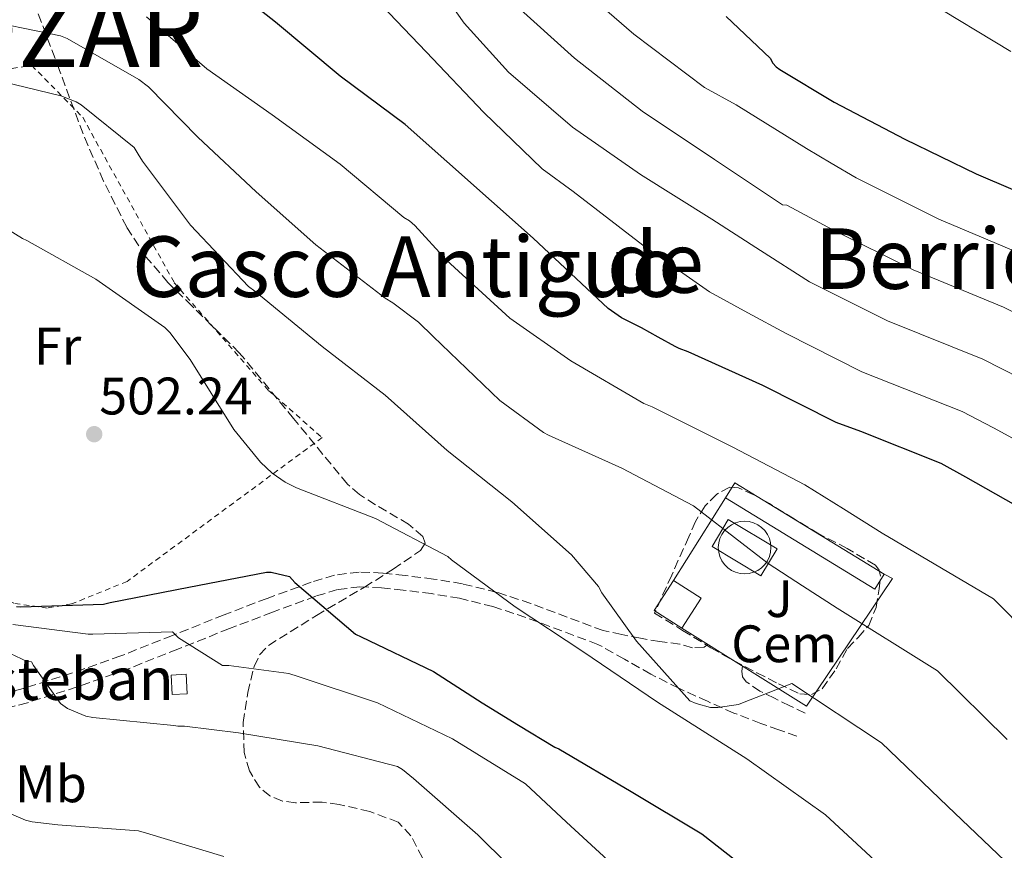
# Model space of a CAD drawing. Units: metres. Extents: x 607233 to 610675, y 4743147 to 4745514.
# Drawn here: x 608789 to 608976, y 4744344 to 4744502 of the extents above; entities that cross this region are included whole.
import ezdxf
from ezdxf.enums import TextEntityAlignment as Align

# ---------------------------------------------------------------- set-up
doc = ezdxf.new("R2010")
doc.units = ezdxf.units.M
doc.header["$MEASUREMENT"] = 0
doc.linetypes.add('DGN Style 2', pattern=[1.7399219301090239, 1.043953158065414, -0.6959687720436097])
doc.linetypes.add('DGN Style 3', pattern=[2.435890702152634, 1.739921930109024, -0.6959687720436097])
for name, color, linetype, lineweight in [('Camino', 7, 'DGN Style 3', 0), ('Cementerio puntual', 7, 'Continuous', 0), ('Cota de punto acotado terreno', 7, 'Continuous', 0), ('Curva de nivel directora', 30, 'Continuous', 30), ('Curva de nivel intermedia', 30, 'Continuous', 0), ('Depósito de agua elevado', 4, 'Continuous', 0), ('destino de construcciones', 7, 'Continuous', 0), ('Edificio', 1, 'Continuous', 13), ('Estanque', 4, 'Continuous', 0), ('Etiqueta de uso rústico', 92, 'Continuous', 0), ('Línea  de muro-pared o tapia', 1, 'Continuous', 13), ('Punto acotado terreno (símbolo)', 7, 'Continuous', 0), ('Tela metálica o alambrada', 7, 'DGN Style 2', 0), ('Texto de Capital de Municipio', 7, 'Continuous', 0), ('Texto de Iglesia-ermita', 51, 'Continuous', 0), ('Texto de Área (paraje) menor', 7, 'Continuous', 0), ('Zona ajardinada', 92, 'Continuous', 0), ('Zona arbolada', 92, 'DGN Style 3', 0)]:
    doc.layers.add(name, color=color, linetype=linetype, lineweight=lineweight)
doc.styles.add('Style-Arial', font='arial.ttf')

# ---------------------------------------------------------------- blocks, each defined once
blk = doc.blocks.new('5PATER')
at = {"layer": 'Estanque', "linetype": 'Continuous', "lineweight": 0}
h = blk.add_hatch(color=51, dxfattribs=at)
edge = h.paths.add_edge_path()
edge.add_ellipse((0, 0), major_axis=(-0.1095731443231308, -0.1110710700762829), ratio=0.9994222409660317, start_angle=0, end_angle=360)

msp = doc.modelspace()

# ---------------------------------------------------------------- linework, layer by layer
at = {"layer": 'Camino', "color": 7, "linetype": 'DGN Style 3', "lineweight": 0}
for points in [[(608919.579999998, 4744383.369999999, 512.1900000000024), (608918.8500000016, 4744382.880000002, 512.1300000000045), (608916.6299999976, 4744382.77, 511.9400000000024), (608914.2399999981, 4744383.460000001, 511.6900000000023), (608910.4600000007, 4744383.95, 511.3099999999978), (608906.7500000002, 4744384.550000001, 510.6600000000034), (608903.2099999997, 4744385.28, 509.7299999999959), (608899.6700000014, 4744386.02, 508.8099999999978), (608892.8200000006, 4744388.580000001, 507.9700000000013), (608885.9200000007, 4744391.160000001, 507.1399999999995), (608879.519999999, 4744393.279999999, 505.8399999999965), (608872.9499999998, 4744394.910000001, 504.3899999999995), (608867.4600000002, 4744395.810000002, 503.5700000000069), (608862.0199999998, 4744396.480000001, 502.7299999999958), (608857.7799999998, 4744396.95, 502.0200000000042), (608853.3200000004, 4744397.150000001, 501.3200000000071), (608848.6099999987, 4744396.540000001, 500.6100000000006), (608844.1700000018, 4744395.199999999, 499.9100000000035), (608835.829999998, 4744392.140000002, 498.3999999999942), (608827.6499999972, 4744389.010000001, 496.8399999999965), (608817.8199999991, 4744385.09, 494.7599999999948), (608808.0399999979, 4744381.220000001, 492.7400000000054), (608798.8400000001, 4744377.980000002, 491.1100000000007), (608789.4799999992, 4744375.010000002, 489.5399999999936), (608783.2800000011, 4744373.350000001, 488.5200000000042)], [(608936.5100000016, 4744365.99, 510.9199999999983), (608933.0799999986, 4744367.170000001, 510.9199999999983), (608929.6599999988, 4744368.359999999, 510.9199999999983), (608924.5300000011, 4744370.350000001, 510.9199999999983), (608919.4799999995, 4744372.580000003, 510.9199999999983), (608914.0399999992, 4744375.050000002, 510.5500000000029), (608908.7300000006, 4744377.760000001, 509.8899999999994), (608903.7100000004, 4744380.580000003, 509.350000000006), (608898.6900000002, 4744383.4, 508.8099999999978), (608891.8399999995, 4744385.960000002, 507.9700000000013), (608884.9899999985, 4744388.520000001, 507.1399999999995), (608878.739999999, 4744390.590000001, 505.8399999999965), (608872.3799999976, 4744392.16, 504.3899999999995), (608867.0599999978, 4744393.040000003, 503.5700000000069), (608861.6900000012, 4744393.7, 502.7299999999958), (608857.5699999996, 4744394.16, 502.0200000000042), (608853.4400000012, 4744394.340000002, 501.3200000000071), (608849.1999999988, 4744393.800000001, 500.6100000000006), (608845.0500000003, 4744392.550000001, 499.9100000000035), (608836.8099999991, 4744389.52, 498.3999999999942), (608828.6700000009, 4744386.400000002, 496.8399999999965), (608818.8500000017, 4744382.49, 494.7599999999948), (608809.0199999993, 4744378.600000001, 492.7400000000054), (608799.7299999997, 4744375.32, 491.1100000000007), (608790.2699999983, 4744372.32, 489.5399999999936), (608783.889999999, 4744370.619999999, 488.5200000000042)], [(608938.0399999983, 4744370.34, 510.9199999999983), (608935.129999998, 4744371.75, 510.9499999999971), (608932.2199999979, 4744373.160000001, 510.979999999996), (608929.4799999997, 4744374.510000001, 511.1399999999995), (608926.8500000013, 4744376.290000002, 511.429999999993), (608926.1600000005, 4744377.210000001, 511.5800000000018), (608926.0100000007, 4744378.279999999, 511.6900000000023), (608926.1799999984, 4744379.250000002, 511.6900000000023)]]:
    msp.add_polyline3d(points, dxfattribs=at)
at = {"layer": 'Cementerio puntual', "color": 7, "linetype": 'Continuous', "lineweight": 0, "flags": 128}
msp.add_lwpolyline([(608926.5599999989, 4744406.800000002), (608927.4282408872, 4744406.724038767), (608928.2701007156, 4744406.498463106), (608929.0599999989, 4744406.13012702), (608929.7739380474, 4744405.630222218), (608930.3902222145, 4744405.013938051), (608930.8901270179, 4744404.300000002), (608931.2584631029, 4744403.510100719), (608931.4840387639, 4744402.66824089), (608931.5599999989, 4744401.800000002), (608931.4840387639, 4744400.931759113), (608931.2584631029, 4744400.089899286), (608930.8901270179, 4744399.300000002), (608930.3902222145, 4744398.586061954), (608929.7739380474, 4744397.969777786), (608929.0599999989, 4744397.469872984), (608928.2701007156, 4744397.101536898), (608927.4282408872, 4744396.875961237), (608926.5599999989, 4744396.800000002), (608925.6917591105, 4744396.875961237), (608924.8498992822, 4744397.101536898), (608924.0599999989, 4744397.469872984), (608923.3460619504, 4744397.969777786), (608922.7297777833, 4744398.586061954), (608922.2298729799, 4744399.300000002), (608921.8615368949, 4744400.089899286), (608921.635961234, 4744400.931759113), (608921.5599999989, 4744401.800000002), (608921.635961234, 4744402.66824089), (608921.8615368949, 4744403.510100719), (608922.2298729799, 4744404.300000002), (608922.7297777833, 4744405.013938051), (608923.3460619504, 4744405.630222218), (608924.0599999989, 4744406.13012702), (608924.8498992822, 4744406.498463106), (608925.6917591105, 4744406.724038767), (608926.5599999989, 4744406.800000002)], close=True, dxfattribs=at)
msp.add_lwpolyline([(608926.5599999985, 4744406.800000002), (608927.4282408864, 4744406.724038767), (608928.2701007165, 4744406.498463106), (608929.0599999997, 4744406.13012702), (608929.773938048, 4744405.630222218), (608930.3902222152, 4744405.013938051), (608930.8901270168, 4744404.300000003), (608931.2584631031, 4744403.51010072), (608931.4840387638, 4744402.668240889), (608931.5599999987, 4744401.800000001), (608931.4840387638, 4744400.931759113), (608931.2584631031, 4744400.089899286), (608930.8901270168, 4744399.300000003), (608930.3902222152, 4744398.586061954), (608929.773938048, 4744397.969777787), (608929.0599999997, 4744397.469872984), (608928.2701007165, 4744397.101536899), (608927.4282408864, 4744396.875961236), (608926.5599999985, 4744396.800000001), (608925.6917591107, 4744396.875961236), (608924.8498992829, 4744397.101536899), (608924.0599999996, 4744397.469872984), (608923.3460619512, 4744397.969777787), (608922.7297777841, 4744398.586061954), (608922.2298729804, 4744399.300000003), (608921.8615368941, 4744400.089899286), (608921.6359612334, 4744400.931759113), (608921.5599999984, 4744401.800000001), (608921.6359612334, 4744402.668240889), (608921.8615368941, 4744403.51010072), (608922.2298729804, 4744404.300000003), (608922.7297777841, 4744405.013938051), (608923.3460619512, 4744405.630222218), (608924.0599999996, 4744406.13012702), (608924.8498992829, 4744406.498463106), (608925.6917591107, 4744406.724038767), (608926.5599999985, 4744406.800000002)], dxfattribs=at)
at = {"layer": 'Curva de nivel directora', "color": 30, "linetype": 'Continuous', "lineweight": 30, "flags": 128}
for points, elevation in [([(608981.8999999992, 4744407.650000002), (608968.62, 4744415.180000001), (608963.9299999984, 4744417.790000001), (608948.6699999988, 4744423.87), (608943.9699999982, 4744425.550000001), (608930.0000000006, 4744432.59), (608915.8099999994, 4744438.970000002), (608914.1399999997, 4744439.600000001), (608913.3699999986, 4744440.010000001), (608910.1599999989, 4744441.780000002), (608906.9400000002, 4744443.54), (608903.1600000005, 4744445.460000002), (608900.6399999993, 4744447.220000002), (608886.360000001, 4744460.570000002), (608862.0399999999, 4744482.199999999), (608849.7199999996, 4744491.350000001), (608837.4100000004, 4744501.619999999), (608833.3099999989, 4744504.890000002)], 525.0000000000001), ([(608923.0699999993, 4744502.680000001), (608931.4199999999, 4744494.779999999), (608931.9499999996, 4744493.82), (608932.5399999998, 4744493.150000002), (608933.2199999993, 4744492.62), (608943.5799999993, 4744486.410000001), (608957.0199999994, 4744479.390000002), (608970.5299999989, 4744472.810000001), (608984.9599999993, 4744466.700000001)], 550.0000000000002), ([(608788.1699999995, 4744390.57), (608789.0399999989, 4744390.539999999), (608804.75, 4744391.050000001), (608805.9700000006, 4744391.34), (608820.9100000004, 4744394.25), (608835.6899999994, 4744397.100000001), (608836.5599999989, 4744397.100000001), (608840.0799999993, 4744396.270000001), (608841.0999999985, 4744395.180000001), (608852.5899999995, 4744385.32), (608853.6800000003, 4744384.810000001), (608867.4099999988, 4744378.25), (608876.6899999992, 4744372.270000001), (608883.5999999982, 4744368.070000002), (608890.5099999994, 4744363.869999999), (608891.2400000005, 4744363.550000002), (608904.989999999, 4744355.440000001), (608918.4, 4744347.390000002), (608931.239999999, 4744337.369999999)], 500.0000000000003)]:
    msp.add_lwpolyline(points, dxfattribs=dict(at, elevation=elevation))
at = {"layer": 'Curva de nivel intermedia', "color": 30, "linetype": 'Continuous', "lineweight": 0, "flags": 128}
for points, elevation in [([(608813.8400000005, 4744612.49), (608825.8400000011, 4744602.439999999), (608837.8799999999, 4744591.659999998), (608851.860000001, 4744581.039999999), (608864.2400000015, 4744571.15), (608865.490000001, 4744569.609999998), (608866.9900000008, 4744567.080000001), (608868.3099999996, 4744564.01), (608868.7200000009, 4744562.279999999), (608872.5600000009, 4744545.390000001), (608877.78, 4744529.519999999), (608878.4500000007, 4744528.269999999), (608887.6300000005, 4744515.210000001), (608890.1000000003, 4744512.59), (608892.8800000009, 4744510.31), (608905.4900000019, 4744499.369999998), (608918.9600000011, 4744489.189999999), (608924.9400000002, 4744485.900000001), (608938.2900000009, 4744477.640000001), (608943.0200000005, 4744474.850000001), (608947.7500000001, 4744472.05), (608963.4600000012, 4744464.220000001), (608979.6999999998, 4744457.369999999)], 545), ([(608864.2400000015, 4744514.189999999), (608873.2699999994, 4744501.42), (608881.7100000017, 4744492.140000001), (608893.8399999999, 4744481.67), (608906.7999999993, 4744472.680000001), (608920.2999999999, 4744464.170000001), (608929.5900000016, 4744458.25), (608938.8699999999, 4744452.319999999), (608953.7100000014, 4744444.880000001), (608971.8200000008, 4744437.579999999), (608979.0600000005, 4744433.939999999)], 535), ([(608854.7399999998, 4744507.819999999), (608866.0300000019, 4744495.98), (608876.9800000021, 4744484.460000002), (608888.110000001, 4744473.769999999), (608894.0000000007, 4744469.48), (608907.2199999996, 4744459.24), (608919.890000001, 4744450.410000001), (608927.1600000019, 4744446.430000001), (608934.4400000018, 4744442.46), (608948.8400000009, 4744435.220000001), (608967.8800000001, 4744427.679999999), (608973.8400000014, 4744424.560000001), (608987.3399999996, 4744417.23)], 530.0000000000001), ([(608882.6399999993, 4744505.230000001), (608894.26, 4744494.789999999), (608907.0900000001, 4744484.71), (608920.8499999997, 4744475.560000001), (608933.74, 4744466.92), (608934.5800000004, 4744466.83), (608938.9400000013, 4744464.510000001), (608943.3100000012, 4744462.189999998), (608958.5800000018, 4744454.550000001), (608975.7600000014, 4744447.470000001), (608984.2700000008, 4744443.320000002)], 540.0000000000001), ([(608961.0200000004, 4744505.79), (608977.1600000006, 4744496.08)], 555.0000000000001), ([(608779.8300000001, 4744502.439999999), (608796.5600000003, 4744499.050000001), (608797.8099999997, 4744498.51), (608811.4700000011, 4744490.729999999), (608813.2600000015, 4744489.320000002), (608822.6400000004, 4744479.789999999), (608833.7100000012, 4744469.42), (608845.0999999995, 4744459.309999999), (608858.22, 4744449.199999999), (608859.730000001, 4744448.33), (608864.5600000012, 4744444.65), (608867.3799999999, 4744441.899999999), (608880.0199999998, 4744429.74), (608888.3700000005, 4744423.66), (608889.2599999999, 4744423.180000001), (608903.2200000009, 4744416.87), (608916.850000001, 4744409.710000001), (608918.2500000002, 4744408.680000001), (608931.0199999998, 4744398.789999999), (608937.5800000001, 4744394.529999999), (608944.1300000014, 4744390.26), (608963.2000000019, 4744378.369999999), (608976.47, 4744365.319999999)], 515.0000000000001), ([(608812.8800000015, 4744502.640000001), (608824.3700000005, 4744492.75), (608836.750000001, 4744484.01), (608849.6799999994, 4744474.67), (608861.7800000006, 4744464.49), (608862.8600000002, 4744463.88), (608863.8900000006, 4744463.02), (608869.9000000011, 4744456.430000001), (608881.9700000011, 4744445.359999999), (608893.5200000001, 4744437.259999999), (608907.3800000006, 4744429.190000001), (608908.980000001, 4744428.52), (608924.3400000011, 4744420.869999998), (608938.0300000015, 4744413.710000002), (608945.3699999996, 4744409.130000002), (608952.7100000001, 4744404.55), (608973.8600000015, 4744392.029999998), (608987.8000000002, 4744377.989999998)], 520), ([(608781.1700000011, 4744491.369999998), (608796.6200000006, 4744487.66), (608799.5399999998, 4744486.48), (608800.4600000007, 4744485.930000001), (608810.5800000017, 4744477.800000001), (608811.3400000016, 4744476.52), (608812.1100000005, 4744475.21), (608821.2600000014, 4744463.08), (608832.2699999996, 4744451.400000001), (608833.49, 4744450.539999999), (608846.2900000009, 4744439.98), (608858.2600000004, 4744430.730000001), (608870.0599999997, 4744420.27), (608882.350000001, 4744410.48), (608893.650000002, 4744400.430000001), (608898.7999999997, 4744394.38), (608899.4400000012, 4744393.189999998), (608906.0000000015, 4744384.039999999), (608916.1400000004, 4744372.680000001), (608917.3300000017, 4744372.170000001), (608920.0499999997, 4744371.429999999), (608921.4900000013, 4744371.429999999), (608925.4200000007, 4744371.949999999), (608926.4800000002, 4744372.430000001), (608931.0100000009, 4744374.199999998), (608935.5500000005, 4744375.970000001), (608952.5500000013, 4744364.699999998), (608965.1399999999, 4744352.659999999), (608976.0300000019, 4744342.239999999)], 510), ([(608778.7700000005, 4744467.05), (608789.3300000017, 4744460.519999999), (608790.160000001, 4744460.17), (608803.2800000014, 4744452.81), (608816.400000002, 4744443.63), (608817.3600000008, 4744442.639999999), (608821.1699999997, 4744437.55), (608829.5200000004, 4744424.199999999), (608834.5800000007, 4744418.029999999), (608836.7800000003, 4744415.949999999), (608839.25, 4744414.25), (608841.4200000004, 4744413.13), (608856.4299999997, 4744407.31), (608870.1300000013, 4744400.109999998), (608870.8300000009, 4744399.439999999), (608882.9299999999, 4744390.51), (608895.7900000011, 4744382.03), (608910.0000000002, 4744372.390000001), (608918.4900000016, 4744367.039999999), (608926.9699999996, 4744361.679999999), (608941.9000000008, 4744351.039999999), (608953.8099999997, 4744339.99)], 505.0000000000001), ([(608787.500000001, 4744387.180000001), (608801.8399999997, 4744385.359999998), (608802.6700000013, 4744385.359999998), (608817.8100000002, 4744385.77), (608818.9900000005, 4744384.649999999), (608827.3400000009, 4744379.369999998), (608828.5600000013, 4744379.369999998), (608839.9500000018, 4744377.84), (608841.7100000009, 4744377.32), (608856.8099999996, 4744372.269999999), (608871.0200000008, 4744365.480000001), (608884.9400000017, 4744356.88), (608892.7400000001, 4744349.640000001), (608900.5400000009, 4744342.409999999)], 495), ([(608782.6100000005, 4744383.720000001), (608790.19, 4744380.140000002), (608791.0199999993, 4744380.11), (608791.4100000004, 4744379.369999998), (608796.5600000003, 4744372.140000001), (608797.8700000001, 4744371.240000002), (608801.3900000005, 4744369.77), (608802.7000000003, 4744369.52), (608818.0600000005, 4744368.009999999), (608818.8600000007, 4744367.880000001), (608820.1400000014, 4744367.880000001), (608830.3800000009, 4744366.599999999), (608845.4500000004, 4744364.109999998), (608860.6200000006, 4744360.199999999), (608861.5500000004, 4744359.630000001), (608863.6300000013, 4744357.899999999), (608875.850000001, 4744347.239999999), (608887.3100000009, 4744335.88)], 490.0000000000001), ([(608785.9000000008, 4744351.720000001), (608789.9000000017, 4744350), (608791.1500000011, 4744349.680000001), (608796.0500000007, 4744349.13), (608811.3700000006, 4744347.98), (608812.9100000006, 4744347.53), (608827.5700000012, 4744343.119999997)], 485)]:
    msp.add_lwpolyline(points, dxfattribs=dict(at, elevation=elevation))
at = {"layer": 'Depósito de agua elevado', "color": 4, "linetype": 'Continuous', "lineweight": 0, "elevation": 497.0899999999965, "flags": 128}
msp.add_lwpolyline([(608820.6100000005, 4744373.99), (608817.79, 4744373.850000001), (608817.5999999996, 4744377.57), (608820.4199999999, 4744377.720000001), (608820.6100000005, 4744373.99)], close=True, dxfattribs=at)
msp.add_lwpolyline([(608820.4199999999, 4744377.720000001), (608817.5999999996, 4744377.57), (608817.79, 4744373.850000001), (608820.6100000005, 4744373.99), (608820.4199999999, 4744377.720000001)], dxfattribs=at)
at = {"layer": 'Edificio', "color": 1, "linetype": 'Continuous', "lineweight": 13, "extrusion": (0.00153676383393704, -0.0009444694398530986, 0.9999983731658747), "elevation": -3026.521521276242, "flags": 128}
msp.add_lwpolyline([(608951.5739679283, 4744396.027597445), (608949.8039700189, 4744393.147596163), (608921.4239113249, 4744410.4976039), (608923.1839092465, 4744413.37760517), (608951.5739679283, 4744396.027597445)], close=True, dxfattribs=at)
at = {"layer": 'Edificio', "color": 51, "linetype": 'Continuous', "lineweight": 13, "extrusion": (0.001538743989420042, -0.0009403435492372246, 0.9999983740091504), "elevation": -3005.740833854011, "flags": 128}
msp.add_lwpolyline([(608951.5710867669, 4744396.04117805), (608923.1810280526, 4744413.39118572), (608921.4210301364, 4744410.511184447)], dxfattribs=at)
at = {"layer": 'Edificio', "color": 51, "linetype": 'Continuous', "lineweight": 13, "extrusion": (0.00153676383393704, -0.0009444694398530986, 0.9999983731658747), "elevation": -3026.521518202714, "flags": 128}
msp.add_lwpolyline([(608921.4239113249, 4744410.4976039), (608949.8039700189, 4744393.147596163), (608951.5739679283, 4744396.027597445)], dxfattribs=at)
at = {"layer": 'Edificio', "color": 1, "linetype": 'Continuous', "lineweight": 13, "extrusion": (0.005546558004070478, -0.003330097202831458, 0.9999790728544908), "elevation": -11903.18854391747, "flags": 128}
msp.add_lwpolyline([(608920.4863340326, 4744388.237857133), (608917.4063814104, 4744383.107828688), (608908.136135744, 4744388.687859628), (608911.2160883662, 4744393.817888074), (608920.4863340326, 4744388.237857133)], close=True, dxfattribs=at)
at = {"layer": 'Edificio', "color": 51, "linetype": 'Continuous', "lineweight": 13, "extrusion": (0.005546558004070478, -0.003330097202831457, 0.9999790728544908), "elevation": -11903.18854391747, "flags": 128}
msp.add_lwpolyline([(608911.2160883662, 4744393.817888074), (608908.136135744, 4744388.687859628), (608917.4063814104, 4744383.107828688), (608920.4863340326, 4744388.237857133), (608911.2160883662, 4744393.817888074)], dxfattribs=at)
at = {"layer": 'Edificio', "color": 51, "linetype": 'Continuous', "lineweight": 13, "extrusion": (0.002529132891211027, -0.01385483980048719, 0.9999008185319789), "elevation": -63675.22982746922, "flags": 128}
msp.add_lwpolyline([(608909.7628568843, 4743968.689760545), (608906.1030456492, 4743962.969211469), (608911.3631805856, 4743959.598887977)], dxfattribs=at)
at = {"layer": 'Edificio', "color": 51, "linetype": 'Continuous', "lineweight": 13, "extrusion": (0.004671694818189643, -0.01347767457768449, 0.9998982586020959), "elevation": -60581.17629064617, "flags": 128}
msp.add_lwpolyline([(608905.5561887821, 4744000.864640212), (608909.2158685083, 4744006.585159793), (608903.955598869, 4744009.955465913)], dxfattribs=at)
at = {"layer": 'Edificio', "color": 1, "linetype": 'Continuous', "lineweight": 13}
msp.add_polyline3d([(608918.2800000003, 4744392.189999999, 517.570000000007), (608914.6200000001, 4744386.470000001, 517.5099999999948), (608909.3600000005, 4744389.84, 517.570000000007), (608913.0199999996, 4744395.560000001, 517.6399999999994)], close=True, dxfattribs=at)
at = {"layer": 'Línea  de muro-pared o tapia', "color": 1, "linetype": 'Continuous', "lineweight": 13, "extrusion": (-0.02934667729397265, -0.04638668345839591, 0.9984923876172188), "elevation": -237429.4893416511, "flags": 128}
msp.add_lwpolyline([(-2021972.261537532, 4328431.583701904), (-2021972.261537532, 4328450.166199045)], dxfattribs=at)
at = {"layer": 'Línea  de muro-pared o tapia', "color": 1, "linetype": 'Continuous', "lineweight": 13}
msp.add_polyline3d([(608953.0899999999, 4744396.77, 518.6000000000058), (608954.6399999997, 4744395.890000001, 517.6699999999983), (608938.2999999998, 4744371.680000001, 513.5399999999936), (608914.6200000001, 4744386.470000001, 514.2200000000012)], dxfattribs=at)
at = {"layer": 'Tela metálica o alambrada', "color": 7, "linetype": 'DGN Style 2', "lineweight": 0}
msp.add_polyline3d([(608794.0499999998, 4744390.310000001, 501.1300000000047), (608787.7100000001, 4744391.210000001, 501.0599999999977), (608782.6500000004, 4744393.77, 501.0599999999977), (608778.4900000002, 4744399.970000001, 501.1300000000047), (608775.6799999997, 4744413.220000001, 501.4499999999971), (608773.3700000001, 4744441.51, 503.6199999999953), (608775.2999999998, 4744491.050000001, 510.0899999999965), (608791.0999999996, 4744493.41, 510.0200000000041), (608800.7699999996, 4744483.560000001, 510.1499999999942), (608818.1699999999, 4744452.130000001, 509), (608836.0899999999, 4744431.65, 507.9700000000012), (608846.2699999996, 4744422.689999999, 507.5899999999965), (608809.2100000001, 4744395.359999999, 502.0899999999965), (608798.6500000004, 4744391.08, 501.3800000000047), (608794.0499999998, 4744390.310000001, 501.1300000000047)], dxfattribs=at)
at = {"layer": 'Zona arbolada', "color": 92, "linetype": 'DGN Style 3', "lineweight": 0}
for points in [[(608865.3399999999, 4744342.82, 486.5899999999965), (608863.1600000003, 4744347.039999999, 487.3000000000029), (608860.75, 4744349.619999999, 487.6900000000023), (608855.3300000001, 4744351.640000001, 487.8800000000047), (608849.5300000003, 4744353, 488.0099999999948), (608846.2699999996, 4744353.430000001, 488.1399999999995), (608841.2199999997, 4744353.310000001, 488.3099999999977), (608838.7300000006, 4744353.609999999, 488.3999999999942), (608836.3499999996, 4744354.600000001, 488.5200000000041), (608834.3700000001, 4744356.24, 488.8999999999942), (608832.4400000004, 4744359.34, 490.0399999999936), (608831.4800000006, 4744362.850000001, 491.0800000000018), (608831.2400000002, 4744368.57, 491.6600000000035), (608832.1299999999, 4744374.24, 492.4900000000052), (608833.3600000005, 4744379.210000001, 494.1900000000023), (608834.4000000004, 4744381.42, 495.1100000000006), (608836.0899999999, 4744383.199999999, 495.9400000000023), (608845.1900000004, 4744388.890000001, 499.1100000000006), (608854.3300000001, 4744394.279999999, 502.1499999999942), (608859.7999999998, 4744397.689999999, 503.9499999999971), (608864.9600000001, 4744401.25, 505.0899999999965), (608865.8300000001, 4744402.630000001, 505.2299999999959), (608865.4000000004, 4744403.890000001, 505.3399999999965), (608862.7100000001, 4744406.220000001, 505.5099999999948), (608856.4000000004, 4744409.939999999, 505.7400000000052), (608853.3499999996, 4744411.880000001, 505.8600000000006), (608851.0700000003, 4744413.859999999, 505.9900000000052), (608840.8600000005, 4744426.310000001, 506.8300000000018), (608830.5300000003, 4744438.82, 507.7200000000012), (608821.5300000003, 4744447.699999999, 508.6399999999995), (608816.9800000006, 4744452.140000001, 509.1699999999983), (608812.7999999998, 4744457.060000001, 509.6999999999971), (608809.1500000004, 4744462.66, 510.25), (608804.7199999997, 4744471.449999999, 511.1699999999983), (608800.8300000001, 4744480.42, 512.2599999999948), (608796.3799999999, 4744492.439999999, 514.9199999999983), (608791.8700000001, 4744504.42, 517.8300000000017)], [(608836.3499999996, 4744354.600000001, 488.5200000000041), (608834.3700000001, 4744356.24, 488.8999999999942), (608832.4400000004, 4744359.34, 490.0399999999936), (608831.4800000006, 4744362.850000001, 491.0800000000018), (608831.2400000002, 4744368.57, 491.6600000000035), (608832.1299999999, 4744374.24, 492.4900000000052), (608833.3600000005, 4744379.210000001, 494.1900000000023), (608834.4000000004, 4744381.42, 495.1100000000006), (608836.0899999999, 4744383.199999999, 495.9400000000023), (608845.1900000004, 4744388.890000001, 499.1100000000006), (608854.3300000001, 4744394.279999999, 502.1499999999942), (608859.7999999998, 4744397.689999999, 503.9499999999971), (608864.9600000001, 4744401.25, 505.0899999999965), (608865.8300000001, 4744402.630000001, 505.2299999999959), (608865.4000000004, 4744403.890000001, 505.3399999999965), (608862.7100000001, 4744406.220000001, 505.5099999999948), (608856.4000000004, 4744409.939999999, 505.7400000000052), (608853.3499999996, 4744411.880000001, 505.8600000000006), (608851.0700000003, 4744413.859999999, 505.9900000000052), (608840.8600000005, 4744426.310000001, 506.8300000000018), (608830.5300000003, 4744438.82, 507.7200000000012), (608821.5300000003, 4744447.699999999, 508.6399999999995), (608816.9800000006, 4744452.140000001, 509.1699999999983), (608812.7999999998, 4744457.060000001, 509.6999999999971), (608809.1500000004, 4744462.66, 510.25), (608804.7199999997, 4744471.449999999, 511.1699999999983), (608800.8300000001, 4744480.42, 512.2599999999948), (608796.3799999999, 4744492.439999999, 514.9199999999983), (608791.8700000001, 4744504.42, 517.8300000000017)], [(608923.7300000006, 4744413.25, 517.1699999999983), (608921.2699999996, 4744411.939999999, 516.6900000000023), (608919.04, 4744409.699999999, 516.2899999999936), (608917.2199999997, 4744406.779999999, 516.1399999999994), (608915.9699999997, 4744403.810000001, 515.9100000000036), (608912.7000000002, 4744396.58, 514.7599999999948), (608909.4400000004, 4744389.350000001, 513.6100000000006), (608914.7800000003, 4744386.050000001, 513.570000000007), (608920.1299999999, 4744382.76, 513.5399999999936), (608924.4699999997, 4744380.32, 513.2899999999936), (608928.8899999997, 4744378.02, 513.029999999999), (608932.9699999997, 4744375.930000001, 513), (608937.0800000001, 4744373.99, 513.029999999999), (608939.25, 4744373.850000001, 513.0599999999977), (608941.3099999996, 4744374.949999999, 513.0899999999965), (608943.9400000004, 4744378.779999999, 513.1900000000023), (608946.1100000005, 4744382.630000001, 513.3500000000058), (608948.1500000004, 4744384.699999999, 514.0500000000029), (608950.1399999997, 4744386.980000001, 514.9499999999971), (608951.5300000003, 4744390.42, 515.1499999999943), (608952.1299999999, 4744393.960000001, 515.3300000000017), (608952.3700000001, 4744396.369999999, 516.3999999999943), (608952.1399999997, 4744397.5, 517.0099999999948), (608951.4199999999, 4744398.439999999, 517.320000000007), (608946.0700000003, 4744401.619999999, 517.1399999999994), (608940.6699999999, 4744404.390000001, 516.929999999993), (608935.9900000002, 4744407.26, 517.2400000000052), (608931.2599999999, 4744410.15, 517.5099999999948), (608928.3300000001, 4744411.810000001, 517.529999999999), (608925.3700000001, 4744413.16, 517.3800000000047), (608923.7300000006, 4744413.25, 517.1699999999983)], [(608865.3399999999, 4744342.82, 486.5899999999965), (608863.1600000003, 4744347.039999999, 487.3000000000029), (608860.75, 4744349.619999999, 487.6900000000023), (608855.3300000001, 4744351.640000001, 487.8800000000047), (608849.5300000003, 4744353, 488.0099999999948), (608846.2699999996, 4744353.430000001, 488.1399999999995), (608841.2199999997, 4744353.310000001, 488.3099999999977), (608838.7300000006, 4744353.609999999, 488.3999999999942), (608836.3499999996, 4744354.600000001, 488.5200000000041)]]:
    msp.add_polyline3d(points, dxfattribs=at)

# ---------------------------------------------------------------- block references
at = {"layer": 'Punto acotado terreno (símbolo)', "color": 7, "linetype": 'Continuous', "lineweight": 0, "xscale": 10, "yscale": 10, "zscale": 10}
msp.add_blockref('5PATER', (608802.9599999996, 4744423.340000001, 502.2400000000052), dxfattribs=at)

# ---------------------------------------------------------------- texts
at = {"layer": 'Cota de punto acotado terreno', "color": 7, "linetype": 'Continuous', "lineweight": 0, "style": 'Style-Arial'}
msp.add_text('502.24', height=7.000000000000002, dxfattribs=at).set_placement((608803.9200000013, 4744427.090000001, 502.2400000000052))
at = {"layer": 'destino de construcciones', "color": 7, "linetype": 'Continuous', "lineweight": 0, "style": 'Style-Arial'}
msp.add_text('Cem', height=7.000000000000002, dxfattribs=at).set_placement((608934.1346666213, 4744383.510010001, 512.25), align=Align.MIDDLE_CENTER)
at = {"layer": 'Etiqueta de uso rústico', "color": 92, "linetype": 'Continuous', "lineweight": 0, "style": 'Style-Arial'}
for s, p in [('Fr', (608796.0136852673, 4744440.080010001, 502.820000000007)), ('Mb', (608794.7302462435, 4744356.90001, 486.6699999999983))]:
    msp.add_text(s, height=7.000000000000002, dxfattribs=at).set_placement(p, align=Align.MIDDLE_CENTER)
at = {"layer": 'Texto de Capital de Municipio', "color": 7, "linetype": 'Continuous', "lineweight": 0, "style": 'Style-Arial'}
msp.add_text('BERRIOZAR', height=14, dxfattribs=at).set_placement((608720.6700000018, 4744493.09, 507.04))
at = {"layer": 'Texto de Iglesia-ermita', "color": 51, "linetype": 'Continuous', "lineweight": 0, "style": 'Style-Arial'}
msp.add_text('San Esteban', height=8, dxfattribs=at).set_placement((608755.0700000013, 4744372.840000001, 486.7299999999959))
at = {"layer": 'Texto de Área (paraje) menor', "color": 7, "linetype": 'Continuous', "lineweight": 0, "style": 'Style-Arial'}
for s, p in [('de', (608909.6041729291, 4744455.960010001, 528.7899999999936)), ('Berriozar', (608973.5360861104, 4744456.700009999, 539.929999999993)), ('Casco Antiguo', (608862.3469073338, 4744455.180010001, 512.4100000000036))]:
    msp.add_text(s, height=11.5, dxfattribs=at).set_placement(p, align=Align.MIDDLE_CENTER)
at = {"layer": 'Zona ajardinada', "color": 92, "linetype": 'Continuous', "lineweight": 0, "style": 'Style-Arial'}
msp.add_text('J', height=7.000000000000002, dxfattribs=at).set_placement((608933.1469051365, 4744392.10001, 514.1199999999953), align=Align.MIDDLE_CENTER)

doc.saveas('drawing.dxf')
